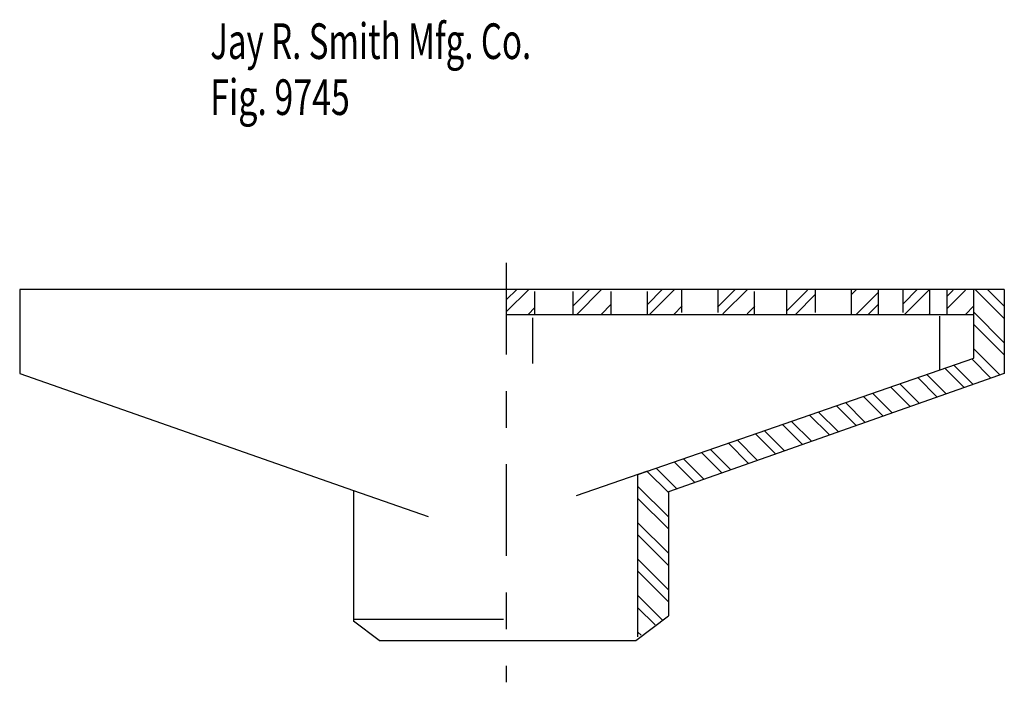
# Model space of a CAD drawing. Extents: x -1.34 to 1.34, y -0.95 to 0.86.
import ezdxf

# ---------------------------------------------------------------- set-up
doc = ezdxf.new("R2010")
doc.units = 0
doc.header["$MEASUREMENT"] = 0
doc.linetypes.add('LTYPE07', pattern=[0.402778, 0.25, -0.041667, 0.069444, -0.041667])
doc.layers.add('LAYER_1', color=7, linetype='CONTINUOUS')

msp = doc.modelspace()

# ---------------------------------------------------------------- linework, layer by layer
at = {"layer": 'LAYER_1', "color": 7, "linetype": 'LTYPE07'}
msp.add_polyline3d([(-0.0156, 0.1971, 0), (-0.0156, -0.9479, 0)], dxfattribs=at)
at = {"layer": 'LAYER_1', "color": 7}
for points in [[(1.3438, 0.1242, 0), (-1.3438, 0.1242, 0)], [(-1.3438, 0.1242, 0), (-1.3438, -0.105, 0)], [(-0.0156, 0.0961, 0), (0.0138, 0.1255, 0)], [(-0.0156, 0.0629, 0), (0.0469, 0.1255, 0)], [(0.0625, 0.0565, 0), (0.0625, 0.119, 0)], [(0.1667, 0.0795, 0), (0.2114, 0.1242, 0)], [(0.1667, 0.0565, 0), (0.1667, 0.119, 0)], [(0.1768, 0.0565, 0), (0.2445, 0.1242, 0)], [(0.2708, 0.0565, 0), (0.2708, 0.119, 0)], [(0.3698, 0.0837, 0), (0.4102, 0.1242, 0)], [(0.3698, 0.0565, 0), (0.3698, 0.119, 0)], [(0.3757, 0.0565, 0), (0.4434, 0.1242, 0)], [(0.4635, 0.0617, 0), (0.4635, 0.1242, 0)], [(0.5612, 0.0763, 0), (0.6104, 0.1255, 0)], [(0.5625, 0.0617, 0), (0.5625, 0.1242, 0)], [(0.5759, 0.0578, 0), (0.6436, 0.1255, 0)], [(0.6615, 0.0565, 0), (0.6615, 0.119, 0)], [(0.75, 0.0565, 0), (0.75, 0.1242, 0)], [(0.75, 0.0662, 0), (0.8067, 0.1229, 0)], [(0.7734, 0.0565, 0), (0.8281, 0.1112, 0)], [(0.8281, 0.0617, 0), (0.8281, 0.1242, 0)], [(0.9271, 0.0565, 0), (0.9271, 0.1242, 0)], [(0.9271, 0.1107, 0), (0.9406, 0.1242, 0)], [(0.9392, 0.0565, 0), (1, 0.1173, 0)], [(1, 0.0565, 0), (1, 0.1242, 0)], [(1.0677, 0.0617, 0), (1.0677, 0.1242, 0)], [(1.0677, 0.0856, 0), (1.1063, 0.1242, 0)], [(1.0717, 0.0565, 0), (1.1394, 0.1242, 0)], [(1.1406, 0.0565, 0), (1.1406, 0.1242, 0)], [(1.1875, 0.0565, 0), (1.1875, 0.1242, 0)], [(1.1875, 0.106, 0), (1.2044, 0.1229, 0)], [(1.1875, 0.0728, 0), (1.2376, 0.1229, 0)], [(1.2604, -0.0633, 0), (1.2604, 0.1242, 0)], [(1.3424, 0.0463, 0), (1.2645, 0.1242, 0)], [(1.3424, 0.0794, 0), (1.2977, 0.1242, 0)], [(1.3438, 0.1242, 0), (1.3438, -0.105, 0)], [(0.2431, 0.0565, 0), (0.2708, 0.0842, 0)], [(0.9723, 0.0565, 0), (1, 0.0842, 0)], [(-0.013, 0.0565, 0), (0.75, 0.0565, 0)], [(0.0442, 0.0565, 0), (0.0625, 0.0748, 0)], [(0.442, 0.0565, 0), (0.4648, 0.0794, 0)], [(0.6421, 0.0578, 0), (0.6628, 0.0784, 0)], [(0.75, 0.0565, 0), (1.2604, 0.0565, 0)], [(1.138, 0.0565, 0), (1.1406, 0.0591, 0)], [(1.2375, 0.0565, 0), (1.2604, 0.0794, 0)], [(1.3424, -0.02, 0), (1.2604, 0.0621, 0)], [(0.0573, -0.0776, 0), (0.0573, 0.0474, 0)], [(1.1667, 0.0513, 0), (1.1667, -0.0946, 0)], [(1.3424, -0.0531, 0), (1.2604, 0.0289, 0)], [(1.3308, -0.1078, 0), (1.2604, -0.0374, 0)], [(0.3437, -0.381, 0), (1.2604, -0.0633, 0)], [(1.3063, -0.1164, 0), (1.2551, -0.0652, 0)], [(-1.3438, -0.105, 0), (-0.4323, -0.4244, 0)], [(1.3438, -0.105, 0), (0.4271, -0.4279, 0)], [(1.2329, -0.1423, 0), (1.1813, -0.0907, 0)], [(1.2574, -0.1337, 0), (1.2059, -0.0822, 0)], [(1.1104, -0.1855, 0), (1.0582, -0.1334, 0)], [(1.1594, -0.1683, 0), (1.1074, -0.1163, 0)], [(1.1839, -0.1596, 0), (1.1321, -0.1078, 0)], [(1.0369, -0.2115, 0), (0.9844, -0.159, 0)], [(1.0859, -0.1942, 0), (1.0336, -0.1419, 0)], [(0.9634, -0.2374, 0), (0.9106, -0.1846, 0)], [(1.0124, -0.2201, 0), (0.9598, -0.1675, 0)], [(0.8899, -0.2633, 0), (0.8368, -0.2101, 0)], [(0.9389, -0.246, 0), (0.886, -0.1931, 0)], [(0.8165, -0.2892, 0), (0.763, -0.2357, 0)], [(0.8654, -0.2719, 0), (0.8122, -0.2187, 0)], [(0.743, -0.3152, 0), (0.6891, -0.2613, 0)], [(0.792, -0.2979, 0), (0.7383, -0.2443, 0)], [(0.645, -0.3497, 0), (0.5907, -0.2954, 0)], [(0.6695, -0.3411, 0), (0.6153, -0.2869, 0)], [(0.7185, -0.3238, 0), (0.6645, -0.2698, 0)], [(0.5715, -0.3756, 0), (0.5169, -0.321, 0)], [(0.596, -0.367, 0), (0.5415, -0.3125, 0)], [(0.498, -0.4016, 0), (0.4431, -0.3466, 0)], [(0.5225, -0.3929, 0), (0.4677, -0.3381, 0)], [(0.1761, -0.4382, 0), (0.3708, -0.3707, 0)], [(0.4271, -0.43, 0), (0.3692, -0.3722, 0)], [(0.449, -0.4188, 0), (0.3939, -0.3637, 0)], [(0.3437, -0.8237, 0), (0.3437, -0.381, 0)], [(-0.4323, -0.4244, 0), (-0.2292, -0.4956, 0)], [(-0.4323, -0.4244, 0), (-0.4323, -0.7813, 0)], [(0.4271, -0.4963, 0), (0.3437, -0.413, 0)], [(0.4271, -0.4279, 0), (0.4271, -0.7669, 0)], [(0.4271, -0.5294, 0), (0.3437, -0.4461, 0)], [(0.4271, -0.5957, 0), (0.3437, -0.5124, 0)], [(0.4271, -0.6288, 0), (0.3437, -0.5455, 0)], [(0.4271, -0.6951, 0), (0.3437, -0.6118, 0)], [(0.4271, -0.7282, 0), (0.3437, -0.6449, 0)], [(0.4096, -0.777, 0), (0.3437, -0.7112, 0)], [(0.3906, -0.7912, 0), (0.3437, -0.7443, 0)], [(-0.0234, -0.7769, 0), (-0.4297, -0.7769, 0)], [(0.3379, -0.8341, 0), (0.4271, -0.7669, 0)], [(-0.3622, -0.8341, 0), (-0.4323, -0.7813, 0)], [(0.3528, -0.8196, 0), (0.3437, -0.8106, 0)], [(-0.3622, -0.8341, 0), (0.3379, -0.8341, 0)]]:
    msp.add_polyline3d(points, dxfattribs=at)

# ---------------------------------------------------------------- texts
for s, height, width, p in [('Jay R. Smith Mfg. Co.', 0.097222, 0.680272, (-0.8237, 0.7535)), ('Fig. 9745', 0.09722, 0.698413, (-0.8237, 0.6007))]:
    msp.add_text(s, height=height, dxfattribs=dict(at, width=width)).set_placement(p)

doc.saveas('drawing.dxf')
